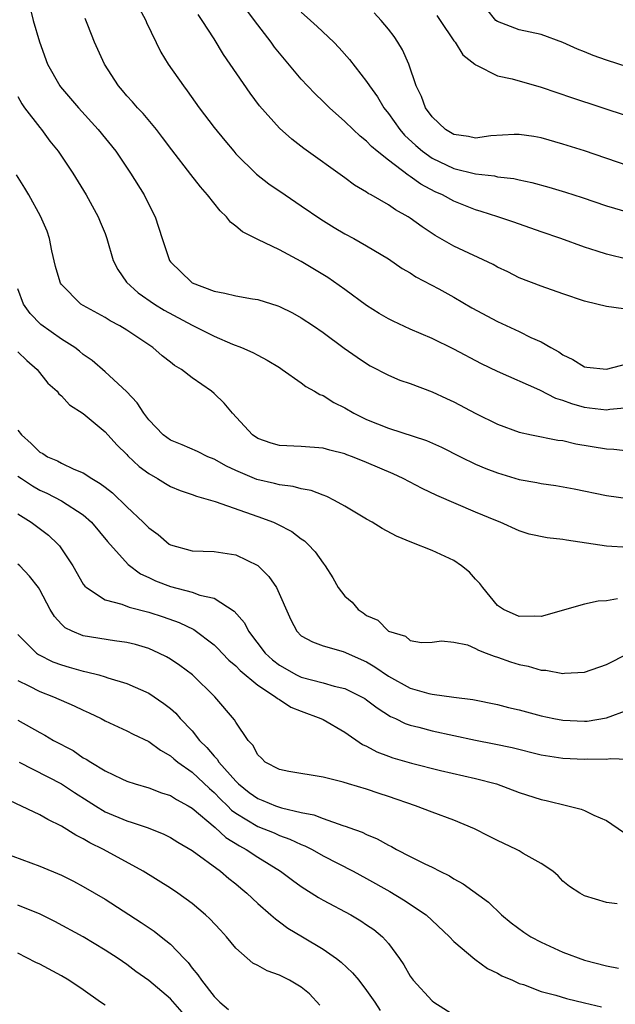
# Model space of a CAD drawing. Units: inches. Extents: x 2589000 to 2592000, y 1521000 to 1524000.
# Drawn here: x 2589619 to 2589674, y 1521093 to 1521183 of the extents above; entities that cross this region are included whole.
import ezdxf

# ---------------------------------------------------------------- set-up
doc = ezdxf.new("R2010")
doc.units = ezdxf.units.IN
doc.header["$MEASUREMENT"] = 0
doc.layers.add('LD25891521_2ft', color=133, linetype='Continuous')

msp = doc.modelspace()

# ---------------------------------------------------------------- linework, layer by layer
at = {"layer": 'LD25891521_2ft'}
for points, elevation in [([(2589620.132, 1521184.132), (2589620.412, 1521183), (2589620.969, 1521181.032), (2589621.716, 1521179), (2589622.836, 1521177), (2589622.904, 1521176.904), (2589624.554, 1521175), (2589626.366, 1521173), (2589627.972, 1521171), (2589629.331, 1521169), (2589630.575, 1521167), (2589631, 1521166.131), (2589631.593, 1521165), (2589632.231, 1521163), (2589632.895, 1521161), (2589633, 1521160.869), (2589634.92, 1521159), (2589635, 1521158.955), (2589637, 1521158.168), (2589637.993, 1521157.993), (2589639, 1521157.737), (2589640.533, 1521157.467), (2589641, 1521157.405), (2589642.844, 1521156.844), (2589643, 1521156.782), (2589644.184, 1521156.184), (2589645, 1521155.736), (2589646.122, 1521155), (2589647, 1521154.388), (2589648.95, 1521152.95), (2589650.117, 1521152.117), (2589651, 1521151.533), (2589651.337, 1521151.337), (2589653, 1521150.477), (2589654.032, 1521150.032), (2589655, 1521149.702), (2589657, 1521148.955), (2589658.329, 1521148.329), (2589659, 1521148.034), (2589661.028, 1521146.972), (2589663, 1521145.981), (2589665, 1521145.243), (2589666.129, 1521145), (2589668.532, 1521144.532), (2589669, 1521144.478), (2589670.192, 1521144.191), (2589673, 1521143.726), (2589673.69, 1521143.69), (2589675, 1521143.529)], 8300), ([(2589630.124, 1521184.124), (2589630.724, 1521183), (2589630.802, 1521182.803), (2589632.102, 1521180.102), (2589632.774, 1521179), (2589634.183, 1521177), (2589634.539, 1521176.539), (2589635.643, 1521175), (2589637, 1521173.175), (2589637.979, 1521171.979), (2589638.804, 1521171), (2589639, 1521170.783), (2589640.906, 1521168.906), (2589642.021, 1521168.02), (2589643.517, 1521167), (2589645, 1521166.013), (2589646.781, 1521164.781), (2589648.018, 1521164.018), (2589649, 1521163.445), (2589649.83, 1521163), (2589651, 1521162.338), (2589653, 1521161.133), (2589654.271, 1521160.271), (2589655, 1521159.845), (2589655.504, 1521159.504), (2589657.618, 1521158.382), (2589659, 1521157.624), (2589660.659, 1521156.659), (2589663, 1521155.405), (2589665, 1521154.473), (2589666.06, 1521153.94), (2589667, 1521153.519), (2589667.909, 1521153), (2589668.621, 1521152.621), (2589669, 1521152.352), (2589669.913, 1521151.913), (2589671, 1521151.249), (2589671.212, 1521151.212), (2589673, 1521151.017), (2589675, 1521151.539)], 8304), ([(2589675, 1521161.086), (2589673, 1521161.557), (2589672.15, 1521161.85), (2589671, 1521162.22), (2589668.831, 1521163), (2589667, 1521163.625), (2589664.508, 1521164.509), (2589663.041, 1521165), (2589661.495, 1521165.495), (2589661, 1521165.626), (2589659, 1521166.419), (2589657.97, 1521167), (2589657.3, 1521167.3), (2589655.981, 1521167.98), (2589655, 1521168.695), (2589654.8, 1521168.8), (2589653, 1521170.178), (2589651.963, 1521171), (2589651.441, 1521171.441), (2589651, 1521171.927), (2589650.391, 1521172.391), (2589649.748, 1521173), (2589649, 1521173.748), (2589647.58, 1521175), (2589647, 1521175.58), (2589646.268, 1521176.268), (2589645.561, 1521177), (2589645, 1521177.606), (2589643, 1521179.995), (2589642.558, 1521180.558), (2589642.25, 1521181), (2589641, 1521182.596), (2589639.98, 1521183.98)], 8308), ([(2589675, 1521178.72), (2589673, 1521179.368), (2589671.793, 1521179.792), (2589671, 1521180.118), (2589670.357, 1521180.357), (2589669, 1521180.989), (2589667, 1521181.701), (2589665, 1521182.149), (2589663, 1521182.889), (2589662.862, 1521183), (2589662.028, 1521184.028)], 8316), ([(2589675, 1521147.481), (2589673.323, 1521147.323), (2589673, 1521147.26), (2589671.463, 1521147.463), (2589671, 1521147.499), (2589669.837, 1521147.837), (2589669, 1521148.158), (2589668.352, 1521148.352), (2589666.902, 1521149.099), (2589663, 1521150.826), (2589661.531, 1521151.531), (2589659, 1521152.862), (2589657, 1521153.829), (2589655, 1521154.7), (2589653.428, 1521155.429), (2589653, 1521155.646), (2589652.14, 1521156.14), (2589651, 1521156.854), (2589649, 1521158.338), (2589647.431, 1521159.431), (2589645, 1521160.897), (2589643, 1521161.97), (2589641, 1521162.925), (2589639.61, 1521163.61), (2589639, 1521164.145), (2589638.508, 1521164.507), (2589638.152, 1521165), (2589637.544, 1521165.544), (2589636.404, 1521167), (2589635.742, 1521167.742), (2589634.864, 1521168.864), (2589633.122, 1521171.122), (2589632.277, 1521172.276), (2589631.71, 1521173), (2589630.48, 1521174.48), (2589629.963, 1521175), (2589629.521, 1521175.521), (2589629, 1521176.085), (2589628.589, 1521176.589), (2589628.22, 1521177), (2589626.935, 1521179), (2589626.337, 1521180.337), (2589626.013, 1521181), (2589625.43, 1521182.57), (2589625.185, 1521183.185)], 8302), ([(2589674.56, 1521156.56), (2589673, 1521156.764), (2589672.116, 1521157), (2589671, 1521157.273), (2589669, 1521157.939), (2589667, 1521158.627), (2589665, 1521159.407), (2589663.942, 1521159.942), (2589663, 1521160.393), (2589662.617, 1521160.617), (2589659, 1521162.3), (2589657.293, 1521163.293), (2589656.083, 1521164.083), (2589655, 1521164.873), (2589654.801, 1521165), (2589653.64, 1521165.64), (2589653, 1521166.089), (2589651.412, 1521167), (2589651.139, 1521167.14), (2589651, 1521167.25), (2589649.89, 1521167.89), (2589649, 1521168.557), (2589645.247, 1521171.247), (2589644.123, 1521172.122), (2589643, 1521173.124), (2589641.177, 1521175.177), (2589640.324, 1521176.324), (2589638.486, 1521179), (2589637.87, 1521179.87), (2589637, 1521181.299), (2589635.917, 1521183), (2589635.538, 1521183.538)], 8306), ([(2589645, 1521183.742), (2589645.862, 1521183), (2589646.457, 1521182.457), (2589647.995, 1521181), (2589648.49, 1521180.49), (2589649.424, 1521179.424), (2589651, 1521177.408), (2589651.257, 1521177), (2589651.992, 1521175.992), (2589652.574, 1521175), (2589653, 1521174.474), (2589654.033, 1521173), (2589654.486, 1521172.486), (2589655.524, 1521171.524), (2589656.127, 1521171), (2589657, 1521170.381), (2589659, 1521169.424), (2589661, 1521168.927), (2589662.741, 1521168.741), (2589663, 1521168.675), (2589664.505, 1521168.504), (2589665, 1521168.383), (2589666.144, 1521168.143), (2589667.713, 1521167.713), (2589669.253, 1521167.253), (2589670.769, 1521166.769), (2589673, 1521166.012), (2589675, 1521165.407)], 8310), ([(2589675, 1521169.671), (2589671, 1521171.043), (2589669, 1521171.663), (2589667, 1521172.23), (2589666.346, 1521172.346), (2589665, 1521172.554), (2589664.549, 1521172.549), (2589662.405, 1521172.405), (2589661, 1521172.219), (2589660.36, 1521172.36), (2589659, 1521172.549), (2589658.24, 1521173), (2589657, 1521174.164), (2589656.394, 1521175), (2589656.039, 1521176.039), (2589655.547, 1521177), (2589654.866, 1521179), (2589654.302, 1521180.303), (2589653.872, 1521181), (2589653.519, 1521181.519), (2589653, 1521182.199), (2589652.346, 1521183), (2589651.687, 1521183.687)], 8312), ([(2589657.454, 1521183.454), (2589657.733, 1521183), (2589659, 1521181.138), (2589659.109, 1521181), (2589659.836, 1521179.836), (2589660.94, 1521179), (2589661, 1521178.936), (2589661.089, 1521178.911), (2589663, 1521177.927), (2589664.345, 1521177.655), (2589667, 1521176.878), (2589669.892, 1521175.892), (2589675, 1521174.209)], 8314), ([(2589619, 1521176.034), (2589619.35, 1521175.35), (2589619.603, 1521175), (2589621, 1521173.179), (2589621.151, 1521173), (2589621.94, 1521171.939), (2589622.683, 1521171), (2589624.036, 1521169), (2589625.276, 1521167), (2589626.368, 1521165), (2589626.543, 1521164.543), (2589627, 1521163.467), (2589627.173, 1521163), (2589627.741, 1521161), (2589628.159, 1521160.159), (2589628.964, 1521159), (2589630.039, 1521158.039), (2589631.53, 1521157), (2589632.434, 1521156.434), (2589635, 1521155.064), (2589637, 1521154.043), (2589638.688, 1521153.312), (2589639.518, 1521153), (2589640.559, 1521152.559), (2589641, 1521152.305), (2589641.857, 1521151.857), (2589643, 1521151.166), (2589643.25, 1521151), (2589645, 1521149.766), (2589645.432, 1521149.433), (2589646.221, 1521149), (2589646.696, 1521148.696), (2589647, 1521148.606), (2589647.986, 1521147.986), (2589649, 1521147.495), (2589649.835, 1521147), (2589651, 1521146.428), (2589653, 1521145.614), (2589656.489, 1521144.489), (2589657.877, 1521143.876), (2589659.602, 1521143), (2589661, 1521142.328), (2589661.921, 1521141.92), (2589663, 1521141.515), (2589665, 1521140.928), (2589666.625, 1521140.625), (2589667, 1521140.541), (2589668.348, 1521140.348), (2589670.045, 1521140.045), (2589673, 1521139.458), (2589675, 1521139.171)], 8298), ([(2589675, 1521134.673), (2589673, 1521134.796), (2589669.341, 1521135.341), (2589669, 1521135.417), (2589667.559, 1521135.559), (2589665.911, 1521135.911), (2589665, 1521136.195), (2589663.26, 1521137), (2589662.842, 1521137.158), (2589661, 1521137.924), (2589657.436, 1521139.436), (2589656.08, 1521140.08), (2589654.354, 1521141), (2589653.426, 1521141.426), (2589651, 1521142.471), (2589649.706, 1521143), (2589649.186, 1521143.186), (2589649, 1521143.269), (2589647.61, 1521143.61), (2589647, 1521143.801), (2589645, 1521143.95), (2589643, 1521144.037), (2589642.25, 1521144.25), (2589641, 1521144.666), (2589640.512, 1521145), (2589638.692, 1521147), (2589637.926, 1521147.926), (2589637, 1521148.805), (2589636.753, 1521149), (2589635, 1521150.23), (2589634.001, 1521151), (2589633.379, 1521151.379), (2589633, 1521151.682), (2589632.246, 1521152.246), (2589631.366, 1521153), (2589629, 1521154.593), (2589628.358, 1521155), (2589627.469, 1521155.469), (2589627, 1521155.764), (2589625, 1521156.852), (2589624.764, 1521157), (2589623, 1521158.786), (2589622.909, 1521158.909), (2589622.864, 1521159), (2589622.454, 1521160.454), (2589622.113, 1521161.887), (2589621.888, 1521163), (2589621.675, 1521163.675), (2589621.065, 1521165.065), (2589619.996, 1521167), (2589619.631, 1521167.631), (2589618.858, 1521168.858)], 8296), ([(2589674.014, 1521129.986), (2589673, 1521129.798), (2589672.236, 1521129.764), (2589671, 1521129.497), (2589667, 1521128.363), (2589666.4, 1521128.399), (2589665, 1521128.347), (2589663.543, 1521129), (2589663, 1521129.37), (2589661.666, 1521131), (2589661.392, 1521131.392), (2589661, 1521131.79), (2589660.424, 1521132.424), (2589659.711, 1521133), (2589659, 1521133.49), (2589657, 1521134.401), (2589655.133, 1521135.133), (2589653.732, 1521135.731), (2589652.43, 1521136.43), (2589651.501, 1521137), (2589651, 1521137.271), (2589649, 1521138.455), (2589648.045, 1521139), (2589647.353, 1521139.353), (2589647, 1521139.47), (2589645.903, 1521139.903), (2589645, 1521140.062), (2589644.271, 1521140.271), (2589643, 1521140.431), (2589642.556, 1521140.556), (2589640.922, 1521140.922), (2589639, 1521141.726), (2589638.127, 1521142.126), (2589637, 1521142.779), (2589636.442, 1521143), (2589635.48, 1521143.48), (2589634.087, 1521144.087), (2589633, 1521144.508), (2589632.326, 1521145), (2589631, 1521146.398), (2589630.553, 1521147), (2589629.952, 1521147.953), (2589628.97, 1521148.97), (2589627, 1521150.794), (2589625.81, 1521151.81), (2589625, 1521152.379), (2589624.662, 1521152.663), (2589624.213, 1521153), (2589623, 1521153.782), (2589621.117, 1521155.118), (2589620.125, 1521156.125), (2589619.51, 1521157), (2589619, 1521158.397)], 8294), ([(2589619, 1521152.618), (2589619.824, 1521151.824), (2589620.778, 1521151), (2589621.748, 1521149.748), (2589622.603, 1521149), (2589622.765, 1521148.765), (2589623, 1521148.57), (2589623.747, 1521147.747), (2589625, 1521146.96), (2589627, 1521145.297), (2589628.079, 1521144.079), (2589629, 1521143.206), (2589629.096, 1521143.096), (2589630.114, 1521142.114), (2589631, 1521141.461), (2589631.816, 1521141), (2589632.536, 1521140.536), (2589633, 1521140.274), (2589633.894, 1521139.894), (2589635, 1521139.532), (2589635.374, 1521139.374), (2589637.103, 1521138.897), (2589641, 1521137.531), (2589642.439, 1521137), (2589642.829, 1521136.829), (2589644.141, 1521136.141), (2589645, 1521135.478), (2589645.288, 1521135.288), (2589645.602, 1521135), (2589646.283, 1521134.283), (2589647, 1521133.235), (2589647.19, 1521133), (2589647.906, 1521131.906), (2589648.392, 1521131), (2589649, 1521130.233), (2589649.664, 1521129.664), (2589650.21, 1521129), (2589650.688, 1521128.688), (2589651, 1521128.449), (2589652.031, 1521128.031), (2589653, 1521126.999), (2589654.558, 1521126.558), (2589655, 1521126.163), (2589656.029, 1521125.971), (2589657, 1521125.988), (2589657.883, 1521126.117), (2589659, 1521126.001), (2589660.255, 1521125.745), (2589661, 1521125.414), (2589661.253, 1521125.253), (2589661.976, 1521125), (2589662.703, 1521124.703), (2589663, 1521124.634), (2589664.204, 1521124.205), (2589665, 1521123.95), (2589665.805, 1521123.805), (2589667, 1521123.449), (2589667.442, 1521123.442), (2589669, 1521123.137), (2589669.162, 1521123.162), (2589671, 1521123.236), (2589673, 1521123.968), (2589675, 1521124.948)], 8292), ([(2589619, 1521145.424), (2589619.329, 1521145), (2589620.225, 1521144.225), (2589621, 1521143.428), (2589621.284, 1521143.284), (2589621.718, 1521143), (2589622.62, 1521142.62), (2589623, 1521142.417), (2589624.13, 1521141.87), (2589625, 1521141.518), (2589625.778, 1521141), (2589626.561, 1521140.561), (2589627, 1521140.199), (2589627.681, 1521139.681), (2589629, 1521138.405), (2589630.505, 1521137), (2589631, 1521136.488), (2589631.869, 1521135.869), (2589632.89, 1521135), (2589633, 1521134.925), (2589635, 1521134.381), (2589637, 1521134.326), (2589639, 1521134.007), (2589641, 1521133.024), (2589642.03, 1521132.03), (2589642.728, 1521131), (2589644.033, 1521128.034), (2589644.58, 1521127), (2589645, 1521126.589), (2589646.018, 1521126.018), (2589647, 1521125.657), (2589648.854, 1521125.146), (2589651, 1521124.2), (2589651.755, 1521123.754), (2589653, 1521122.893), (2589655, 1521121.792), (2589656.707, 1521121.293), (2589657, 1521121.223), (2589659, 1521120.964), (2589660.757, 1521120.757), (2589663, 1521120.275), (2589664.006, 1521120.006), (2589665, 1521119.786), (2589667, 1521119.259), (2589668.168, 1521119), (2589669, 1521118.837), (2589671, 1521118.745), (2589671.232, 1521118.768), (2589673, 1521119.057), (2589675, 1521119.792)], 8290), ([(2589619, 1521141.232), (2589619.322, 1521141), (2589620.325, 1521140.324), (2589621, 1521139.938), (2589621.651, 1521139.65), (2589623, 1521138.971), (2589625, 1521137.659), (2589625.766, 1521137), (2589627.236, 1521135.236), (2589629.112, 1521133.112), (2589630.256, 1521132.256), (2589631, 1521131.934), (2589631.622, 1521131.622), (2589633, 1521131.089), (2589635, 1521130.587), (2589635.678, 1521130.322), (2589637, 1521130.029), (2589638.857, 1521128.857), (2589639.784, 1521127.784), (2589640.153, 1521127), (2589641.695, 1521125), (2589642.373, 1521124.373), (2589643, 1521123.897), (2589644.567, 1521123), (2589645, 1521122.786), (2589647, 1521122.264), (2589648.034, 1521121.966), (2589649, 1521121.763), (2589650.541, 1521121), (2589650.829, 1521120.829), (2589651, 1521120.717), (2589651.966, 1521119.966), (2589653.194, 1521119.194), (2589653.639, 1521119), (2589654.546, 1521118.545), (2589655, 1521118.389), (2589655.802, 1521118.198), (2589657, 1521117.874), (2589660.986, 1521117.014), (2589662.691, 1521116.691), (2589664.347, 1521116.347), (2589667, 1521115.678), (2589669, 1521115.353), (2589671, 1521115.264), (2589671.294, 1521115.294), (2589673, 1521115.288), (2589673.342, 1521115.342), (2589675, 1521115.28)], 8288), ([(2589619, 1521137.771), (2589620.231, 1521137), (2589621.806, 1521135.806), (2589622.66, 1521135), (2589622.826, 1521134.826), (2589624.034, 1521133), (2589625, 1521131.331), (2589625.133, 1521131.133), (2589625.282, 1521131), (2589627, 1521129.867), (2589628.526, 1521129.474), (2589629.201, 1521129.202), (2589631, 1521128.758), (2589632.329, 1521128.329), (2589633.81, 1521127.81), (2589635.154, 1521127.154), (2589637, 1521125.751), (2589637.386, 1521125.386), (2589637.741, 1521125), (2589638.364, 1521124.364), (2589639, 1521123.824), (2589639.396, 1521123.396), (2589641, 1521122.064), (2589642.644, 1521121), (2589642.825, 1521120.825), (2589643, 1521120.731), (2589644.053, 1521120.053), (2589645, 1521119.671), (2589646.803, 1521119), (2589647, 1521118.898), (2589649, 1521117.74), (2589650.627, 1521116.627), (2589651, 1521116.468), (2589651.945, 1521115.944), (2589653, 1521115.541), (2589653.399, 1521115.399), (2589655.107, 1521114.893), (2589657.77, 1521114.231), (2589661, 1521113.494), (2589662.9, 1521113), (2589665, 1521112.227), (2589667, 1521111.578), (2589667.477, 1521111.477), (2589669.453, 1521111), (2589670.677, 1521110.677), (2589671, 1521110.558), (2589671.843, 1521110.156), (2589673, 1521109.662), (2589674.578, 1521108.578)], 8286), ([(2589673.98, 1521102.02), (2589673, 1521102.132), (2589671, 1521102.736), (2589670.548, 1521103), (2589669.604, 1521103.604), (2589669, 1521104.086), (2589668.566, 1521104.566), (2589668.091, 1521105), (2589667, 1521105.704), (2589665.36, 1521106.639), (2589665, 1521106.864), (2589664.745, 1521107), (2589663, 1521107.817), (2589662.223, 1521108.223), (2589660.885, 1521108.885), (2589659, 1521109.68), (2589657, 1521110.405), (2589655.481, 1521111), (2589653, 1521111.86), (2589652.134, 1521112.134), (2589651, 1521112.52), (2589649.339, 1521113), (2589648.839, 1521113.161), (2589647, 1521113.634), (2589643.845, 1521114.155), (2589643, 1521114.324), (2589641.693, 1521115), (2589641.352, 1521115.352), (2589641, 1521115.671), (2589640.566, 1521116.566), (2589640.13, 1521117), (2589639, 1521118.662), (2589638.888, 1521118.888), (2589637.081, 1521121), (2589635.006, 1521123), (2589633.863, 1521123.863), (2589633, 1521124.439), (2589632.646, 1521124.646), (2589631.942, 1521125), (2589631, 1521125.42), (2589629.786, 1521125.786), (2589629, 1521125.974), (2589627.875, 1521126.125), (2589625, 1521126.592), (2589623.983, 1521127), (2589623.325, 1521127.325), (2589623, 1521127.65), (2589622.348, 1521128.348), (2589621.954, 1521129), (2589621, 1521130.806), (2589620.879, 1521131), (2589620.064, 1521132.064), (2589619.165, 1521133), (2589619, 1521133.154)], 8284), ([(2589619, 1521126.7), (2589620.711, 1521125), (2589620.877, 1521124.877), (2589622.209, 1521124.209), (2589623, 1521123.909), (2589623.717, 1521123.717), (2589625, 1521123.331), (2589625.29, 1521123.29), (2589626.412, 1521123), (2589627, 1521122.834), (2589627.261, 1521122.739), (2589629, 1521122.218), (2589631, 1521121.314), (2589632.393, 1521120.393), (2589633, 1521119.919), (2589633.487, 1521119.486), (2589633.903, 1521119), (2589635, 1521117.859), (2589635.677, 1521117), (2589636.349, 1521116.35), (2589637, 1521115.564), (2589637.285, 1521115.285), (2589637.446, 1521115), (2589639, 1521113.245), (2589639.245, 1521113), (2589640.228, 1521112.228), (2589641, 1521111.662), (2589641.485, 1521111.484), (2589642.635, 1521111), (2589643.19, 1521110.81), (2589645, 1521110.398), (2589646.164, 1521110.164), (2589647, 1521109.829), (2589648.817, 1521109.183), (2589649.108, 1521109.108), (2589649.376, 1521109), (2589650.579, 1521108.579), (2589651, 1521108.364), (2589651.975, 1521107.975), (2589653, 1521107.388), (2589653.269, 1521107.269), (2589653.742, 1521107), (2589655, 1521106.343), (2589656.329, 1521105.671), (2589657, 1521105.363), (2589657.718, 1521105), (2589658.593, 1521104.593), (2589659, 1521104.319), (2589659.859, 1521103.859), (2589662.175, 1521102.176), (2589663.368, 1521101), (2589664.261, 1521100.261), (2589665.422, 1521099.422), (2589666.06, 1521099), (2589667, 1521098.496), (2589669, 1521097.588), (2589671, 1521096.847), (2589673, 1521096.327), (2589674.118, 1521096.118)], 8282), ([(2589619, 1521122.477), (2589620.011, 1521121.989), (2589621, 1521121.48), (2589622.271, 1521121), (2589624.164, 1521120.164), (2589625, 1521119.758), (2589625.531, 1521119.531), (2589626.634, 1521119), (2589627, 1521118.804), (2589629, 1521117.882), (2589629.58, 1521117.58), (2589631, 1521116.891), (2589632.092, 1521116.091), (2589633, 1521115.588), (2589633.307, 1521115.307), (2589633.683, 1521115), (2589635, 1521114.072), (2589636.58, 1521112.58), (2589637, 1521112.229), (2589637.598, 1521111.598), (2589638.223, 1521111), (2589638.606, 1521110.606), (2589639, 1521110.318), (2589641, 1521109.111), (2589642.511, 1521108.511), (2589643, 1521108.284), (2589643.953, 1521107.953), (2589645, 1521107.456), (2589645.332, 1521107.332), (2589645.991, 1521107), (2589647, 1521106.422), (2589649.767, 1521105), (2589651, 1521104.343), (2589653.135, 1521103.136), (2589654.387, 1521102.387), (2589656.461, 1521101), (2589658.61, 1521099), (2589659, 1521098.566), (2589660.929, 1521096.929), (2589662.09, 1521096.09), (2589663, 1521095.642), (2589663.401, 1521095.401), (2589664.377, 1521095), (2589665, 1521094.722), (2589665.386, 1521094.614), (2589667, 1521093.984), (2589668.351, 1521093.649), (2589669.323, 1521093.323), (2589671, 1521092.949), (2589672.556, 1521092.556)], 8280), ([(2589619, 1521118.854), (2589621, 1521117.708), (2589621.477, 1521117.478), (2589622.272, 1521117), (2589624.061, 1521116.061), (2589625, 1521115.408), (2589625.271, 1521115.271), (2589625.677, 1521115), (2589627, 1521114.208), (2589628.534, 1521113.465), (2589629, 1521113.257), (2589629.746, 1521113), (2589631, 1521112.638), (2589632.184, 1521112.184), (2589633, 1521111.935), (2589633.562, 1521111.563), (2589634.637, 1521111), (2589635, 1521110.789), (2589637.115, 1521109), (2589638.093, 1521108.092), (2589639.331, 1521107.331), (2589639.955, 1521107), (2589641, 1521106.292), (2589643.099, 1521105), (2589644.187, 1521104.187), (2589645, 1521103.605), (2589646.595, 1521102.595), (2589647, 1521102.358), (2589649.537, 1521101), (2589650.458, 1521100.458), (2589651, 1521100.102), (2589651.65, 1521099.651), (2589652.445, 1521099), (2589653, 1521098.379), (2589654.001, 1521097), (2589654.406, 1521096.406), (2589655, 1521095.367), (2589655.26, 1521095), (2589657, 1521093.125), (2589657.151, 1521093), (2589659, 1521091.826)], 8278), ([(2589619.124, 1521115), (2589623, 1521113.009), (2589624.204, 1521112.204), (2589625.437, 1521111.437), (2589626.106, 1521111), (2589627, 1521110.457), (2589629, 1521109.609), (2589629.483, 1521109.483), (2589630.966, 1521108.965), (2589632.399, 1521108.399), (2589633, 1521108.096), (2589633.673, 1521107.673), (2589635, 1521106.905), (2589637.6, 1521105), (2589638.347, 1521104.347), (2589639, 1521103.833), (2589639.445, 1521103.445), (2589640.001, 1521103), (2589641, 1521102.04), (2589642.218, 1521101), (2589642.623, 1521100.623), (2589643, 1521100.365), (2589643.778, 1521099.778), (2589645.109, 1521099), (2589647, 1521097.844), (2589648.223, 1521097), (2589648.667, 1521096.667), (2589649.7, 1521095.701), (2589650.287, 1521095), (2589651, 1521094.069), (2589651.746, 1521093), (2589652.247, 1521092.247)], 8276), ([(2589646.714, 1521092.714), (2589645.757, 1521093.757), (2589645, 1521094.365), (2589643.907, 1521095), (2589643, 1521095.475), (2589641.86, 1521095.86), (2589641, 1521096.349), (2589640.564, 1521096.564), (2589639, 1521097.958), (2589638.131, 1521099), (2589637.591, 1521099.591), (2589636.626, 1521100.626), (2589636.22, 1521101), (2589635, 1521102.038), (2589633.66, 1521103), (2589633, 1521103.44), (2589630.488, 1521105), (2589626.863, 1521107), (2589625.597, 1521107.597), (2589625, 1521107.971), (2589624.302, 1521108.302), (2589623, 1521109.144), (2589621.732, 1521109.732), (2589621, 1521110.162), (2589617.719, 1521111.719)], 8274), ([(2589616.849, 1521107), (2589621, 1521105.478), (2589623, 1521104.63), (2589624.087, 1521104.087), (2589625, 1521103.607), (2589627, 1521102.43), (2589630.314, 1521100.314), (2589631.51, 1521099.509), (2589632.155, 1521099), (2589633, 1521098.302), (2589634.243, 1521097), (2589634.622, 1521096.622), (2589635, 1521096.11), (2589635.512, 1521095.512), (2589635.832, 1521095), (2589637, 1521093.512), (2589637.535, 1521093), (2589638.323, 1521092.323)], 8272), ([(2589634.07, 1521092.07), (2589633, 1521093.3), (2589631, 1521094.972), (2589629.821, 1521095.821), (2589629, 1521096.443), (2589628.199, 1521097), (2589627, 1521097.78), (2589624.985, 1521099), (2589622.393, 1521100.393), (2589621.055, 1521101.055), (2589619, 1521101.893)], 8270), ([(2589627, 1521092.712), (2589626.57, 1521093), (2589625, 1521094.133), (2589623.661, 1521095), (2589623, 1521095.404), (2589621, 1521096.483), (2589620.649, 1521096.649), (2589619, 1521097.502)], 8268)]:
    msp.add_lwpolyline(points, dxfattribs=dict(at, elevation=elevation))

doc.saveas('drawing.dxf')
